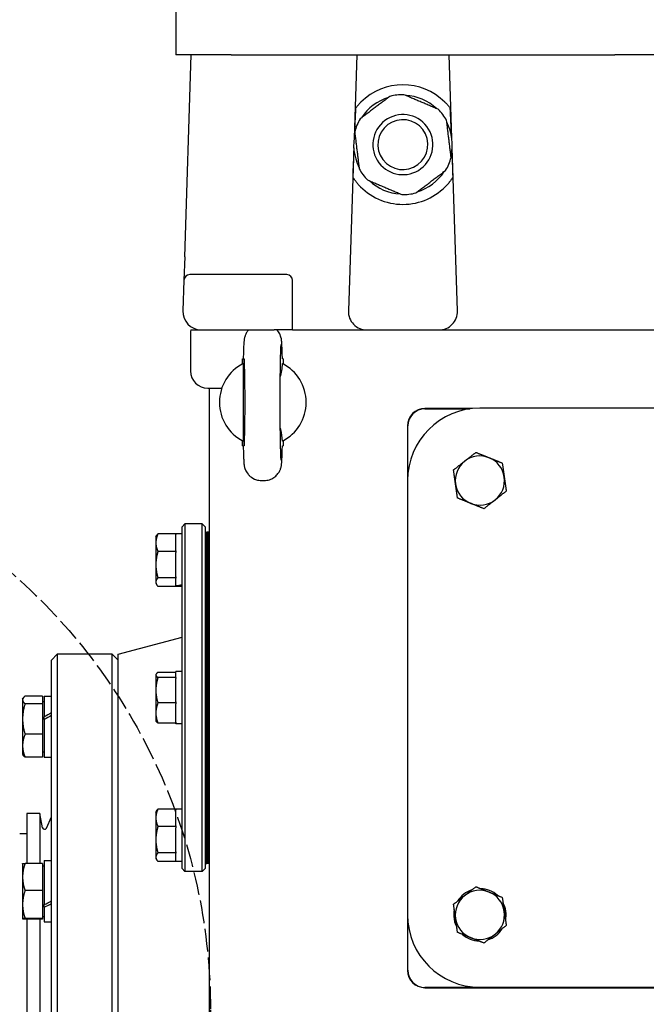
# Model space of a CAD drawing. Units: millimetres. Extents: x 746 to 10032, y 93 to 13075.
# Drawn here: x 2367 to 2583, y 3447 to 3787 of the extents above; entities that cross this region are included whole.
import ezdxf

# ---------------------------------------------------------------- set-up
doc = ezdxf.new("R2010")
doc.units = ezdxf.units.MM
doc.header["$LTSCALE"] = 48
doc.linetypes.add('DASHED', pattern=[0.2068, 0.1655, -0.0413])
for name, color, linetype, lineweight in [('Dimensions(Hillmar_metric)', 7, 'Continuous', 13), ('Sketch Geometry(Hillmar_metric)', 7, 'Continuous', 25), ('Visible Edges(Hillmar_metric)', 7, 'Continuous', 25)]:
    doc.layers.add(name, color=color, linetype=linetype, lineweight=lineweight)
doc.styles.add('Hillmar_metric_Dimensions', font='arial.ttf')
doc.dimstyles.new('DEFAULT-ISO-Method 1b-Hillmar_metric', dxfattribs={"dimscale": 48, "dimtxt": 2, "dimasz": 2.5, "dimexe": 1, "dimexo": 1, "dimgap": 0.25, "dimtad": 1, "dimtih": 1, "dimtoh": 1, "dimrnd": 1e-08, "dimdsep": 46, "dimtxsty": 'Hillmar_metric_Dimensions', "dimcen": 0.09, "dimdle": 8, "dimclrd": 7, "dimclre": 7, "dimclrt": 7, "dimazin": 2, "dimtfac": 0.75, "dimtmove": 0, "dimatfit": 3, "dimfxl": 1, "dimtolj": 1, "dimlwd": 9, "dimlwe": 9, "dimarcsym": 0})

# ---------------------------------------------------------------- blocks, each defined once
blk = doc.blocks.new('*D39')
at = {"layer": 'Defpoints', "color": 0, "linetype": 'Continuous', "transparency": 16777216}
for p in [(5173.23, 3717.04), (2483.05, 2445.87), (2483.05, 2232.3)]:
    blk.add_point(p, dxfattribs=at)
at = {"layer": 'Dimensions(Hillmar_metric)', "color": 7, "linetype": 'Continuous', "lineweight": 9, "transparency": 16777216}
for p, q in [((5173.23, 3669.04), (5173.23, 2184.3)), ((2483.05, 2397.87), (2483.05, 2184.3)), ((5053.23, 2232.3), (2603.05, 2232.3))]:
    blk.add_line(p, q, dxfattribs=at)
at = {"layer": 'Dimensions(Hillmar_metric)', "color": 7, "linetype": 'Continuous', "transparency": 16777216}
for points in [[(2603.05, 2252.3), (2603.05, 2212.3), (2483.05, 2232.3)], [(5053.23, 2252.3), (5053.23, 2212.3), (5173.23, 2232.3)]]:
    blk.add_solid(points, dxfattribs=at)
at = {"layer": 'Dimensions(Hillmar_metric)', "color": 7, "linetype": 'Continuous', "lineweight": 13, "transparency": 16777216, "insert": (3828.14, 2293.31), "char_height": 96, "attachment_point": 5, "style": 'Hillmar_metric_Dimensions'}
blk.add_mtext('\\A1;2690', dxfattribs=at)

msp = doc.modelspace()

# ---------------------------------------------------------------- linework, layer by layer
at = {"layer": 'Sketch Geometry(Hillmar_metric)', "linetype": 'DASHED'}
msp.add_circle((2232.084, 3444.922), 200.367, dxfattribs=at)
at = {"layer": 'Visible Edges(Hillmar_metric)'}
for p, q in [((2420.546, 3798.874), (2420.546, 3774.874)), ((2439.625, 3774.874), (2420.546, 3774.874)), ((2423.571, 3705.165), (2425.846, 3774.874)), ((2439.625, 3774.874), (2572.127, 3774.874)), ((2482.996, 3774.874), (2482.056, 3746.069)), ((2515.836, 3746.069), (2514.896, 3774.874)), ((2628.964, 3774.874), (2572.127, 3774.874)), ((2481.948, 3742.785), (2480.111, 3686.483)), ((2517.78, 3686.483), (2515.943, 3742.785)), ((2423.571, 3705.165), (2423.306, 3697.039)), ((2423.306, 3697.039), (2422.961, 3686.483)), ((2458.846, 3698.974), (2425.305, 3698.974)), ((2460.846, 3679.874), (2460.846, 3696.974)), ((2425.655, 3679.874), (2429.358, 3679.874)), ((2429.358, 3679.874), (2454.446, 3679.874)), ((2460.846, 3679.874), (2454.446, 3679.874)), ((2460.846, 3679.874), (2467.246, 3679.874)), ((2467.246, 3679.874), (2486.508, 3679.874)), ((2486.508, 3679.874), (2511.383, 3679.874)), ((2511.383, 3679.874), (2582.579, 3679.874)), ((2582.579, 3679.874), (2594.819, 3679.874)), ((2425.546, 3678.732), (2425.546, 3665.732)), ((2443.546, 3669.874), (2443.788, 3669.874)), ((2443.546, 3668.14), (2443.546, 3669.874)), ((2457.546, 3669.874), (2457.303, 3669.874)), ((2457.546, 3669.874), (2457.546, 3668.14)), ((2431.546, 3659.732), (2436.354, 3659.732)), ((2432.046, 3659.732), (2432.046, 3267.874)), ((2443.779, 3654.871), (2443.779, 3654.877)), ((2522.885, 3652.732), (2506.546, 3652.732)), ((2506.546, 3652.625), (2522.023, 3652.625)), ((2675.546, 3652.874), (2525.546, 3652.874)), ((2500.546, 3646.732), (2500.546, 3627.874)), ((2500.653, 3630.188), (2500.653, 3646.732)), ((2443.546, 3639.874), (2443.546, 3641.607)), ((2443.546, 3639.874), (2443.788, 3639.874)), ((2457.303, 3639.874), (2457.546, 3639.874)), ((2457.546, 3641.607), (2457.546, 3639.874)), ((2450.099, 3627.874), (2450.992, 3627.874)), ((2500.546, 3627.874), (2500.546, 3477.874)), ((2422.646, 3611.874), (2423.646, 3612.874)), ((2422.646, 3493.874), (2422.646, 3611.874)), ((2429.646, 3612.874), (2423.646, 3612.874)), ((2423.646, 3612.874), (2423.646, 3492.874)), ((2429.646, 3492.874), (2429.646, 3612.874)), ((2430.646, 3611.874), (2429.646, 3612.874)), ((2430.646, 3611.874), (2430.646, 3493.874)), ((2413.596, 3608.374), (2413.855, 3608.824)), ((2413.596, 3608.374), (2413.596, 3606.392)), ((2420.446, 3609.435), (2414.31, 3609.435)), ((2420.446, 3609.435), (2420.446, 3609.18)), ((2422.646, 3609.424), (2420.446, 3609.424)), ((2420.446, 3603.604), (2420.446, 3609.18)), ((2430.646, 3610.074), (2431.156, 3610.074)), ((2431.156, 3602.267), (2431.156, 3610.074)), ((2431.666, 3610.074), (2431.156, 3610.074)), ((2431.156, 3610.074), (2431.156, 3602.267)), ((2431.666, 3602.267), (2431.666, 3610.074)), ((2431.846, 3610.074), (2431.666, 3610.074)), ((2431.666, 3602.267), (2431.666, 3610.074)), ((2431.846, 3610.074), (2431.666, 3610.074)), ((2431.666, 3610.074), (2431.666, 3602.267)), ((2431.846, 3602.267), (2431.846, 3610.074)), ((2431.846, 3610.074), (2431.976, 3610.074)), ((2431.846, 3602.267), (2431.846, 3610.074)), ((2431.846, 3610.074), (2431.976, 3610.074)), ((2431.846, 3610.074), (2431.846, 3602.267)), ((2431.846, 3610.074), (2431.846, 3602.267)), ((2431.976, 3610.074), (2431.976, 3602.267)), ((2431.976, 3610.074), (2431.976, 3602.267)), ((2413.596, 3606.392), (2413.596, 3598.818)), ((2431.976, 3605.374), (2432.046, 3605.374)), ((2420.446, 3603.349), (2414.31, 3603.349)), ((2420.446, 3603.604), (2420.446, 3603.349)), ((2420.446, 3603.349), (2420.446, 3602.968)), ((2420.446, 3594.668), (2420.446, 3602.968)), ((2431.156, 3602.267), (2431.156, 3598.584)), ((2431.156, 3598.584), (2431.156, 3602.267)), ((2431.666, 3602.267), (2431.666, 3598.584)), ((2431.666, 3602.267), (2431.666, 3598.584)), ((2431.666, 3598.584), (2431.666, 3602.267)), ((2431.846, 3602.267), (2431.846, 3598.584)), ((2431.846, 3602.267), (2431.846, 3598.584)), ((2431.846, 3598.584), (2431.846, 3602.267)), ((2431.846, 3598.584), (2431.846, 3602.267)), ((2431.976, 3598.584), (2431.976, 3602.267)), ((2431.976, 3598.584), (2431.976, 3602.267)), ((2413.596, 3598.818), (2413.596, 3592.8)), ((2431.156, 3565.79), (2431.156, 3598.584)), ((2431.156, 3598.584), (2431.156, 3565.79)), ((2431.666, 3565.79), (2431.666, 3598.584)), ((2431.666, 3565.79), (2431.666, 3598.584)), ((2431.666, 3598.584), (2431.666, 3565.79)), ((2431.846, 3565.79), (2431.846, 3598.584)), ((2431.846, 3565.79), (2431.846, 3598.584)), ((2431.846, 3598.584), (2431.846, 3565.79)), ((2431.846, 3598.584), (2431.846, 3565.79)), ((2431.976, 3598.584), (2431.976, 3565.79)), ((2431.976, 3598.584), (2431.976, 3565.79)), ((2420.446, 3594.287), (2414.31, 3594.287)), ((2420.446, 3594.668), (2420.446, 3594.287)), ((2420.446, 3594.287), (2420.446, 3594.163)), ((2420.446, 3591.575), (2420.446, 3594.163)), ((2431.976, 3595.374), (2432.046, 3595.374)), ((2413.596, 3592.8), (2413.596, 3592.374)), ((2413.596, 3592.374), (2413.855, 3591.924)), ((2420.446, 3591.313), (2414.31, 3591.313)), ((2420.446, 3591.41), (2420.446, 3591.575)), ((2420.446, 3591.324), (2420.446, 3591.41)), ((2420.446, 3591.324), (2420.446, 3591.313)), ((2422.646, 3591.324), (2420.446, 3591.324)), ((2432.046, 3588.774), (2431.976, 3588.774)), ((2400.546, 3567.874), (2422.646, 3573.796)), ((2377.546, 3565.874), (2379.546, 3567.874)), ((2379.546, 3567.874), (2379.546, 3323.874)), ((2398.546, 3567.874), (2379.546, 3567.874)), ((2398.546, 3323.874), (2398.546, 3567.874)), ((2400.546, 3565.874), (2398.546, 3567.874)), ((2400.546, 3323.874), (2400.546, 3567.874)), ((2377.546, 3325.874), (2377.546, 3565.874)), ((2431.156, 3565.79), (2431.156, 3562.387)), ((2431.156, 3562.387), (2431.156, 3565.79)), ((2431.666, 3565.79), (2431.666, 3562.387)), ((2431.666, 3565.79), (2431.666, 3562.387)), ((2431.666, 3562.387), (2431.666, 3565.79)), ((2431.846, 3565.79), (2431.846, 3562.387)), ((2431.846, 3565.79), (2431.846, 3562.387)), ((2431.846, 3562.387), (2431.846, 3565.79)), ((2431.846, 3562.387), (2431.846, 3565.79)), ((2431.976, 3562.387), (2431.976, 3565.79)), ((2431.976, 3562.387), (2431.976, 3565.79)), ((2413.596, 3560.874), (2413.686, 3561.03)), ((2413.596, 3560.874), (2413.596, 3560.721)), ((2413.596, 3560.721), (2413.596, 3555.45)), ((2420.446, 3561.619), (2414.31, 3561.619)), ((2420.446, 3559.898), (2420.446, 3561.924)), ((2422.646, 3561.924), (2420.446, 3561.924)), ((2431.156, 3543.36), (2431.156, 3562.387)), ((2431.156, 3562.387), (2431.156, 3543.36)), ((2431.666, 3543.36), (2431.666, 3562.387)), ((2431.666, 3543.36), (2431.666, 3562.387)), ((2431.666, 3562.387), (2431.666, 3543.36)), ((2431.846, 3543.36), (2431.846, 3562.387)), ((2431.846, 3543.36), (2431.846, 3562.387)), ((2431.846, 3562.387), (2431.846, 3543.36)), ((2431.846, 3562.387), (2431.846, 3543.36)), ((2431.976, 3562.387), (2431.976, 3543.36)), ((2431.976, 3562.387), (2431.976, 3543.36)), ((2420.446, 3559.823), (2414.31, 3559.823)), ((2420.446, 3559.898), (2420.446, 3559.823)), ((2420.446, 3559.823), (2420.446, 3559.456)), ((2420.446, 3551.444), (2420.446, 3559.456)), ((2431.976, 3557.874), (2432.046, 3557.874)), ((2374.445, 3553.417), (2368.394, 3553.417)), ((2374.445, 3553.417), (2374.445, 3550.795)), ((2375.046, 3553.431), (2375.046, 3546.297)), ((2375.046, 3553.431), (2377.546, 3553.431)), ((2413.596, 3555.45), (2413.596, 3547.603)), ((2367.545, 3552.381), (2367.709, 3552.665)), ((2367.545, 3552.381), (2367.545, 3552.106)), ((2367.545, 3552.106), (2367.545, 3545.527)), ((2374.445, 3550.795), (2368.394, 3550.795)), ((2374.445, 3551.581), (2375.046, 3551.581)), ((2374.445, 3550.795), (2374.445, 3540.259)), ((2420.446, 3551.077), (2414.31, 3551.077)), ((2420.446, 3551.444), (2420.446, 3551.077)), ((2420.446, 3551.077), (2420.446, 3550.786)), ((2420.446, 3544.42), (2420.446, 3550.786)), ((2413.596, 3547.603), (2413.596, 3544.874)), ((2431.976, 3547.874), (2432.046, 3547.874)), ((2367.545, 3545.527), (2367.545, 3536.302)), ((2375.046, 3545.781), (2375.046, 3546.297)), ((2375.046, 3545.337), (2375.046, 3545.781)), ((2375.046, 3545.337), (2375.046, 3532.331)), ((2413.596, 3544.874), (2413.686, 3544.718)), ((2420.446, 3544.128), (2414.31, 3544.128)), ((2420.446, 3544.42), (2420.446, 3544.128)), ((2420.446, 3543.824), (2420.446, 3544.128)), ((2422.646, 3543.824), (2420.446, 3543.824)), ((2431.156, 3543.36), (2431.156, 3539.958)), ((2431.156, 3539.958), (2431.156, 3543.36)), ((2431.666, 3543.36), (2431.666, 3539.958)), ((2431.666, 3543.36), (2431.666, 3539.958)), ((2431.666, 3539.958), (2431.666, 3543.36)), ((2431.846, 3543.36), (2431.846, 3539.958)), ((2431.846, 3543.36), (2431.846, 3539.958)), ((2431.846, 3539.958), (2431.846, 3543.36)), ((2431.846, 3539.958), (2431.846, 3543.36)), ((2431.976, 3539.958), (2431.976, 3543.36)), ((2431.976, 3539.958), (2431.976, 3543.36)), ((2374.445, 3540.259), (2368.394, 3540.259)), ((2374.445, 3540.259), (2374.445, 3532.346)), ((2431.156, 3507.164), (2431.156, 3539.958)), ((2431.156, 3539.958), (2431.156, 3507.164)), ((2431.666, 3507.164), (2431.666, 3539.958)), ((2431.666, 3507.164), (2431.666, 3539.958)), ((2431.666, 3539.958), (2431.666, 3507.164)), ((2431.846, 3507.164), (2431.846, 3539.958)), ((2431.846, 3507.164), (2431.846, 3539.958)), ((2431.846, 3539.958), (2431.846, 3507.164)), ((2431.846, 3539.958), (2431.846, 3507.164)), ((2431.976, 3539.958), (2431.976, 3507.164)), ((2431.976, 3539.958), (2431.976, 3507.164)), ((2367.545, 3536.302), (2367.545, 3533.381)), ((2367.545, 3533.381), (2367.709, 3533.098)), ((2374.445, 3534.181), (2375.046, 3534.181)), ((2374.445, 3532.346), (2368.394, 3532.346)), ((2375.046, 3532.331), (2377.546, 3532.331)), ((2432.046, 3516.974), (2431.976, 3516.974)), ((2369.046, 3512.874), (2369.046, 3495.666)), ((2373.546, 3512.874), (2369.046, 3512.874)), ((2373.546, 3512.874), (2373.546, 3495.666)), ((2374.469, 3507.985), (2373.546, 3512.874)), ((2413.596, 3513.374), (2413.855, 3513.824)), ((2413.596, 3513.374), (2413.596, 3511.392)), ((2420.446, 3514.435), (2414.31, 3514.435)), ((2420.446, 3514.435), (2420.446, 3514.18)), ((2422.646, 3514.424), (2420.446, 3514.424)), ((2420.446, 3508.604), (2420.446, 3514.18)), ((2375.794, 3507.826), (2377.546, 3511.686)), ((2413.596, 3511.392), (2413.596, 3503.818)), ((2431.976, 3510.374), (2432.046, 3510.374)), ((2369.046, 3505.824), (2366.546, 3505.824)), ((2420.446, 3508.349), (2414.31, 3508.349)), ((2420.446, 3508.604), (2420.446, 3508.349)), ((2420.446, 3508.349), (2420.446, 3507.968)), ((2420.446, 3499.668), (2420.446, 3507.968)), ((2431.156, 3507.164), (2431.156, 3503.481)), ((2431.156, 3503.481), (2431.156, 3507.164)), ((2431.666, 3507.164), (2431.666, 3503.481)), ((2431.666, 3507.164), (2431.666, 3503.481)), ((2431.666, 3503.481), (2431.666, 3507.164)), ((2431.846, 3507.164), (2431.846, 3503.481)), ((2431.846, 3507.164), (2431.846, 3503.481)), ((2431.846, 3503.481), (2431.846, 3507.164)), ((2431.846, 3503.481), (2431.846, 3507.164)), ((2431.976, 3503.481), (2431.976, 3507.164)), ((2431.976, 3503.481), (2431.976, 3507.164)), ((2413.596, 3503.818), (2413.596, 3497.8)), ((2431.156, 3495.674), (2431.156, 3503.481)), ((2431.156, 3503.481), (2431.156, 3495.674)), ((2431.666, 3495.674), (2431.666, 3503.481)), ((2431.666, 3495.674), (2431.666, 3503.481)), ((2431.666, 3503.481), (2431.666, 3495.674)), ((2431.846, 3495.674), (2431.846, 3503.481)), ((2431.846, 3495.674), (2431.846, 3503.481)), ((2431.846, 3503.481), (2431.846, 3495.674)), ((2431.846, 3503.481), (2431.846, 3495.674)), ((2431.976, 3503.481), (2431.976, 3495.674)), ((2431.976, 3503.481), (2431.976, 3495.674)), ((2420.446, 3499.287), (2414.31, 3499.287)), ((2420.446, 3499.668), (2420.446, 3499.287)), ((2420.446, 3499.287), (2420.446, 3499.163)), ((2420.446, 3496.324), (2420.446, 3499.163)), ((2431.976, 3500.374), (2432.046, 3500.374)), ((2367.545, 3495.556), (2367.547, 3495.558)), ((2367.545, 3495.556), (2367.545, 3490.973)), ((2374.445, 3495.666), (2368.394, 3495.666)), ((2374.445, 3495.666), (2374.445, 3486.28)), ((2375.046, 3496.606), (2375.046, 3481.413)), ((2375.046, 3496.606), (2377.546, 3496.606)), ((2413.596, 3497.8), (2413.596, 3497.374)), ((2413.596, 3497.374), (2413.855, 3496.924)), ((2420.446, 3496.313), (2414.31, 3496.313)), ((2420.446, 3496.324), (2420.446, 3496.313)), ((2422.646, 3496.324), (2420.446, 3496.324)), ((2430.646, 3495.674), (2431.156, 3495.674)), ((2431.666, 3495.674), (2431.156, 3495.674)), ((2431.846, 3495.674), (2431.666, 3495.674)), ((2431.846, 3495.674), (2431.666, 3495.674)), ((2431.846, 3495.674), (2431.976, 3495.674)), ((2431.846, 3495.674), (2431.976, 3495.674)), ((2374.445, 3494.756), (2375.046, 3494.756)), ((2422.646, 3493.874), (2423.646, 3492.874)), ((2429.646, 3492.874), (2423.646, 3492.874)), ((2430.646, 3493.874), (2429.646, 3492.874)), ((2367.545, 3490.973), (2367.545, 3481.475)), ((2374.445, 3486.28), (2368.394, 3486.28)), ((2374.445, 3486.28), (2374.445, 3476.67)), ((2367.545, 3481.475), (2367.545, 3476.558)), ((2375.046, 3480.537), (2375.046, 3481.413)), ((2375.046, 3480.537), (2375.046, 3475.506)), ((2367.545, 3476.558), (2367.545, 3476.556)), ((2367.545, 3476.556), (2367.547, 3476.554)), ((2374.445, 3476.67), (2368.394, 3476.67)), ((2374.445, 3476.446), (2368.394, 3476.446)), ((2369.046, 3476.446), (2369.046, 3416.344)), ((2373.546, 3476.446), (2373.546, 3416.344)), ((2374.445, 3477.356), (2375.046, 3477.356)), ((2374.445, 3476.67), (2374.445, 3476.446)), ((2375.046, 3475.506), (2377.546, 3475.506)), ((2500.546, 3477.874), (2500.546, 3458.732)), ((2500.653, 3458.732), (2500.653, 3475.559)), ((2516.506, 3478.317), (2516.89, 3478.372)), ((2517.013, 3477.5), (2516.507, 3477.428)), ((2694.546, 3452.839), (2506.546, 3452.839)), ((2506.546, 3452.732), (2694.546, 3452.732)), ((2525.546, 3452.874), (2675.546, 3452.874))]:
    msp.add_line(p, q, dxfattribs=at)
for centre, radius, start, end in [((2498.946, 3743.874), 20.637, 45.43038, 134.56962), ((2498.946, 3743.874), 17.25, 88.88614, 104.99405), ((2498.946, 3743.874), 17.032, 46.8925, 86.98769), ((2498.946, 3743.874), 17.032, 106.8925, 146.98769), ((2498.946, 3743.874), 10.372, 36.94009, 126.94009), ((2498.946, 3743.874), 17.25, 36.94009, 44.99405), ((2498.946, 3743.874), 17.25, 28.88614, 36.94009), ((2498.946, 3743.874), 17.25, 148.88614, 164.99405), ((2498.946, 3743.874), 10.372, 126.94009, 216.94009), ((2498.946, 3743.874), 8.628, 126.94009, 216.94009), ((2498.946, 3743.874), 8.628, 36.94009, 126.94009), ((2498.946, 3743.874), 17.032, 346.8925, 26.98769), ((2498.946, 3743.874), 17.032, 166.8925, 206.98769), ((2498.946, 3743.874), 8.628, 306.94009, 36.94009), ((2498.946, 3743.874), 10.372, 306.94009, 36.94009), ((2498.946, 3743.874), 10.372, 216.94009, 306.94009), ((2498.946, 3743.874), 8.628, 216.94009, 306.94009), ((2498.946, 3743.874), 17.25, 328.88614, 344.99405), ((2498.946, 3743.874), 17.25, 208.88614, 216.94009), ((2498.946, 3743.874), 17.032, 286.8925, 326.98769), ((2498.946, 3743.874), 20.637, 221.69241, 318.30759), ((2498.946, 3743.874), 17.25, 216.94009, 224.99405), ((2498.946, 3743.874), 17.032, 226.8925, 266.98769), ((2498.946, 3743.874), 17.25, 268.88614, 284.99405), ((2425.305, 3696.974), 2, 90, 178.13101), ((2458.846, 3696.974), 2, 0, 90), ((2429.358, 3686.274), 6.4, 178.13101, 268.13101), ((2486.508, 3686.274), 6.4, 178.13101, 270), ((2511.383, 3686.274), 6.4, 270, 1.86899), ((2431.546, 3678.732), 6, 169.02764, 180), ((2429.358, 3686.274), 6.4, 268.13101, 270), ((2431.546, 3665.732), 6, 180, 270), ((2450.546, 3654.874), 15, 116.90429, 243.09571), ((2450.546, 3654.874), 15, 296.9035, 63.0965), ((2525.546, 3627.874), 25, 90, 180), ((2506.546, 3646.732), 6, 90, 180), ((2506.546, 3646.732), 5.893, 90, 180), ((2525.546, 3627.874), 8.5, 68.08572, 128.08572), ((2525.546, 3627.874), 8.5, 8.08572, 68.08572), ((2525.546, 3627.874), 8.5, 128.08572, 188.08572), ((2525.546, 3627.874), 8.5, 308.08572, 8.08572), ((2525.546, 3627.874), 8.5, 188.08572, 248.08572), ((2525.546, 3627.874), 8.5, 248.08572, 308.08572), ((2375.157, 3508.115), 0.7, 190.69805, 335.60037), ((2525.546, 3477.874), 9.05, 108.00778, 148.16365), ((2525.546, 3477.874), 8.5, 68.08572, 128.08572), ((2525.546, 3477.874), 9.05, 48.00778, 88.16365), ((2525.546, 3477.874), 8.5, 8.08572, 68.08572), ((2525.546, 3477.874), 8.5, 128.08572, 188.08572), ((2525.546, 3477.874), 9.05, 348.00778, 28.16365), ((2525.546, 3477.874), 9.05, 168.00778, 177.19309), ((2525.546, 3477.874), 8.5, 308.08572, 8.08572), ((2525.546, 3477.874), 25, 180, 270), ((2525.546, 3477.874), 9.05, 177.19309, 182.82249), ((2525.546, 3477.874), 9.05, 182.82249, 208.16365), ((2525.546, 3477.874), 8.5, 188.08572, 248.08572), ((2525.546, 3477.874), 9.05, 288.00778, 328.16365), ((2525.546, 3477.874), 9.05, 228.00778, 268.16365), ((2525.546, 3477.874), 8.5, 248.08572, 308.08572), ((2506.546, 3458.732), 6, 180, 270), ((2506.546, 3458.732), 5.893, 180, 270)]:
    msp.add_arc(centre, radius, start, end, dxfattribs=at)
for centre, major_axis, ratio, start_param, end_param in [((2483.514, 3729.451), (2.001, 61.323), 0.0325969, 1.115567, 1.2858318), ((2514.377, 3729.451), (-2.001, 61.323), 0.0325969, 4.9973535, 5.1676183), ((2483.514, 3729.451), (2.001, 61.323), 0.0325969, 1.3595023, 1.5195065), ((2514.377, 3729.451), (-2.001, 61.323), 0.0325969, 4.7636788, 4.923683), ((2444.098, 3654.874), (0, 15), 0.0212478, 1.5710029, 7.8537751), ((2421.883, 3600.374), (15.533, 4.039), 0.5213922, 4.4857778, 4.6262764), ((2423.408, 3600.374), (15.533, 4.039), 0.5213922, 4.3875262, 4.5290005), ((2374.18, 3542.881), (-18.229, -10.311), 0.1224383, 4.45798, 4.5958331), ((2375.912, 3542.881), (-18.229, -10.311), 0.1224383, 4.5537051, 4.6906554), ((2374.18, 3486.056), (-18.148, -9.775), 0.2187572, 1.5009223, 1.6387753), ((2375.912, 3486.056), (-18.148, -9.775), 0.2187572, 1.4061, 1.5430502)]:
    msp.add_ellipse(centre, major_axis=major_axis, ratio=ratio, start_param=start_param, end_param=end_param, dxfattribs=at)
for points, weights in [([(2511.144, 3756.07), (2505.213, 3758.595), (2499.281, 3761.121)], [1, 1.078125, 1]), ([(2494.483, 3760.537), (2489.33, 3756.662), (2484.177, 3752.788)], [1, 1.078125, 1]), ([(2515.607, 3739.408), (2514.828, 3745.807), (2514.049, 3752.207)], [1, 1.078125, 1]), ([(2482.284, 3748.34), (2483.063, 3741.941), (2483.842, 3735.541)], [1, 1.078125, 1]), ([(2503.408, 3727.211), (2508.561, 3731.086), (2513.714, 3734.96)], [1, 1.078125, 1]), ([(2486.747, 3731.678), (2492.678, 3729.152), (2498.61, 3726.627)], [1, 1.078125, 1]), ([(2443.758, 3668.25), (2443.774, 3654.874), (2443.758, 3641.497)], [1.07137463258, 2.373398362, 1.07137463258]), ([(2520.302, 3634.564), (2522.095, 3635.969), (2524.165, 3637.591)], [1, 1.0379548493, 1]), ([(2524.165, 3637.591), (2526.605, 3636.61), (2528.718, 3635.76)], [1, 1.0379548493, 1]), ([(2528.718, 3635.76), (2530.831, 3634.91), (2533.271, 3633.928)], [1, 1.0379548493, 1]), ([(2516.44, 3631.537), (2518.51, 3633.159), (2520.302, 3634.564)], [1, 1.0379548493, 1]), ([(2517.13, 3626.678), (2516.81, 3628.933), (2516.44, 3631.537)], [1, 1.0379548493, 1]), ([(2533.271, 3633.928), (2533.641, 3631.324), (2533.961, 3629.069)], [1, 1.0379548493, 1]), ([(2533.961, 3629.069), (2534.281, 3626.815), (2534.651, 3624.211)], [1, 1.0379548493, 1]), ([(2517.82, 3621.82), (2517.45, 3624.423), (2517.13, 3626.678)], [1, 1.0379548493, 1]), ([(2522.373, 3619.988), (2520.26, 3620.838), (2517.82, 3621.82)], [1, 1.0379548493, 1]), ([(2534.651, 3624.211), (2532.581, 3622.589), (2530.789, 3621.184)], [1, 1.0379548493, 1]), ([(2526.926, 3618.157), (2524.486, 3619.138), (2522.373, 3619.988)], [1, 1.0379548493, 1]), ([(2530.789, 3621.184), (2528.996, 3619.779), (2526.926, 3618.157)], [1, 1.0379548493, 1]), ([(2414.31, 3609.435), (2413.596, 3607.804), (2413.596, 3606.392)], [1.01001874936, 1.04314139574, 1]), ([(2413.855, 3608.824), (2414.024, 3609.116), (2414.31, 3609.435)], [1.02427231203, 1.0230258302, 1.01001874936]), ([(2413.596, 3606.392), (2413.596, 3604.979), (2414.31, 3603.349)], [1, 1.04314139574, 1.01001874936]), ([(2414.31, 3603.349), (2413.596, 3600.921), (2413.596, 3598.818)], [1.01001874936, 1.04314139574, 1]), ([(2413.596, 3598.818), (2413.596, 3596.715), (2414.31, 3594.287)], [1, 1.04314139574, 1.01001874936]), ([(2414.31, 3594.287), (2413.596, 3593.49), (2413.596, 3592.8)], [1.01001874936, 1.04314139574, 1]), ([(2413.596, 3592.8), (2413.596, 3592.11), (2414.31, 3591.313)], [1, 1.04314139574, 1.01001874936]), ([(2414.31, 3561.619), (2413.596, 3561.138), (2413.596, 3560.721)], [1.01001874936, 1.04314139574, 1]), ([(2413.596, 3560.721), (2413.596, 3560.304), (2414.31, 3559.823)], [1, 1.04314139574, 1.01001874936]), ([(2414.31, 3559.823), (2413.596, 3557.479), (2413.596, 3555.45)], [1.01001874936, 1.04314139574, 1]), ([(2368.394, 3553.417), (2367.545, 3552.714), (2367.545, 3552.106)], [1, 1.0379548493, 1]), ([(2413.596, 3555.45), (2413.596, 3553.421), (2414.31, 3551.077)], [1, 1.04314139574, 1.01001874936]), ([(2367.545, 3552.106), (2367.545, 3551.497), (2368.394, 3550.795)], [1, 1.0379548493, 1]), ([(2368.394, 3550.795), (2367.545, 3547.972), (2367.545, 3545.527)], [1, 1.0379548493, 1]), ([(2414.31, 3551.077), (2413.596, 3549.215), (2413.596, 3547.603)], [1.01001874936, 1.04314139574, 1]), ([(2413.596, 3547.603), (2413.596, 3545.99), (2414.31, 3544.128)], [1, 1.04314139574, 1.01001874936]), ([(2367.545, 3545.527), (2367.545, 3543.082), (2368.394, 3540.259)], [1, 1.0379548493, 1]), ([(2414.31, 3544.128), (2413.845, 3544.442), (2413.686, 3544.718)], [1.01001874936, 1.03132726127, 1.02107293803]), ([(2368.394, 3540.259), (2367.545, 3538.139), (2367.545, 3536.302)], [1, 1.0379548493, 1]), ([(2367.545, 3536.302), (2367.545, 3534.466), (2368.394, 3532.346)], [1, 1.0379548493, 1]), ([(2368.394, 3532.346), (2367.914, 3532.743), (2367.709, 3533.098)], [1, 1.02112722258, 1.01873389155]), ([(2414.31, 3514.435), (2413.596, 3512.804), (2413.596, 3511.392)], [1.01001874936, 1.04314139574, 1]), ([(2413.855, 3513.824), (2414.024, 3514.116), (2414.31, 3514.435)], [1.02427231203, 1.0230258302, 1.01001874936]), ([(2413.596, 3511.392), (2413.596, 3509.979), (2414.31, 3508.349)], [1, 1.04314139574, 1.01001874936]), ([(2414.31, 3508.349), (2413.596, 3505.921), (2413.596, 3503.818)], [1.01001874936, 1.04314139574, 1]), ([(2413.596, 3503.818), (2413.596, 3501.715), (2414.31, 3499.287)], [1, 1.04314139574, 1.01001874936]), ([(2414.31, 3499.287), (2413.596, 3498.49), (2413.596, 3497.8)], [1.01001874936, 1.04314139574, 1]), ([(2368.394, 3495.666), (2367.545, 3493.151), (2367.545, 3490.973)], [1, 1.0379548493, 1]), ([(2367.547, 3495.558), (2367.576, 3495.608), (2368.394, 3495.666)], [1.00269137155, 1.03655773596, 1]), ([(2413.596, 3497.8), (2413.596, 3497.11), (2414.31, 3496.313)], [1, 1.04314139574, 1.01001874936]), ([(2367.545, 3490.973), (2367.545, 3488.795), (2368.394, 3486.28)], [1, 1.0379548493, 1]), ([(2368.394, 3486.28), (2367.545, 3483.705), (2367.545, 3481.475)], [1, 1.0379548493, 1]), ([(2520.302, 3484.564), (2522.095, 3485.969), (2524.165, 3487.591)], [1, 1.0379548493, 1]), ([(2524.165, 3487.591), (2526.605, 3486.61), (2528.718, 3485.76)], [1, 1.0379548493, 1]), ([(2528.718, 3485.76), (2530.831, 3484.91), (2533.271, 3483.928)], [1, 1.0379548493, 1]), ([(2516.44, 3481.537), (2518.51, 3483.159), (2520.302, 3484.564)], [1, 1.0379548493, 1]), ([(2533.271, 3483.928), (2533.641, 3481.324), (2533.961, 3479.069)], [1, 1.0379548493, 1]), ([(2367.545, 3481.475), (2367.545, 3479.245), (2368.394, 3476.67)], [1, 1.0379548493, 1]), ([(2517.13, 3476.678), (2516.81, 3478.933), (2516.44, 3481.537)], [1, 1.0379548493, 1]), ([(2533.961, 3479.069), (2534.281, 3476.815), (2534.651, 3474.211)], [1, 1.0379548493, 1]), ([(2368.394, 3476.67), (2367.545, 3476.61), (2367.545, 3476.558)], [1, 1.0379548493, 1]), ([(2367.545, 3476.558), (2367.545, 3476.506), (2368.394, 3476.446)], [1, 1.0379548493, 1]), ([(2517.82, 3471.82), (2517.45, 3474.423), (2517.13, 3476.678)], [1, 1.0379548493, 1]), ([(2522.373, 3469.988), (2520.26, 3470.838), (2517.82, 3471.82)], [1, 1.0379548493, 1]), ([(2534.651, 3474.211), (2532.581, 3472.589), (2530.789, 3471.184)], [1, 1.0379548493, 1]), ([(2526.926, 3468.157), (2524.486, 3469.138), (2522.373, 3469.988)], [1, 1.0379548493, 1]), ([(2530.789, 3471.184), (2528.996, 3469.779), (2526.926, 3468.157)], [1, 1.0379548493, 1])]:
    msp.add_rational_spline(points, weights, degree=2, dxfattribs=at)
for points, knots in [([(2482.599, 3756.471), (2482.708, 3756.613), (2482.851, 3756.794), (2483.194, 3757.212), (2483.431, 3757.488), (2483.938, 3758.045), (2484.208, 3758.325), (2484.463, 3758.576)], [0.09580234, 0.09580234, 0.09580234, 0.09580234, 0.17582982, 0.17582982, 0.283452, 0.283452, 0.3907655, 0.3907655, 0.3907655, 0.3907655]), ([(2513.428, 3758.576), (2513.711, 3758.298), (2514.008, 3757.988), (2514.558, 3757.377), (2514.812, 3757.075), (2515.116, 3756.698), (2515.212, 3756.575), (2515.292, 3756.471)], [0.36200264, 0.36200264, 0.36200264, 0.36200264, 0.48075851, 0.48075851, 0.59982308, 0.59982308, 0.65737873, 0.65737873, 0.65737873, 0.65737873]), ([(2483.535, 3730.147), (2483.294, 3730.418), (2483.042, 3730.716), (2482.573, 3731.305), (2482.356, 3731.594), (2482.031, 3732.048), (2481.888, 3732.256), (2481.734, 3732.487), (2481.692, 3732.551), (2481.641, 3732.629), (2481.626, 3732.651), (2481.621, 3732.66)], [1.10946798, 1.10946798, 1.10946798, 1.10946798, 1.21803053, 1.21803053, 1.32690178, 1.32690178, 1.41648332, 1.41648332, 1.46127409, 1.46127409, 1.49572926, 1.49572926, 1.49572926, 1.49572926]), ([(2516.27, 3732.66), (2516.266, 3732.653), (2516.255, 3732.636), (2516.216, 3732.576), (2516.183, 3732.526), (2516.06, 3732.341), (2515.945, 3732.171), (2515.641, 3731.738), (2515.409, 3731.423), (2514.9, 3730.777), (2514.623, 3730.447), (2514.356, 3730.147)], [0.76316845, 0.76316845, 0.76316845, 0.76316845, 0.79152922, 0.79152922, 0.83018561, 0.83018561, 0.90749841, 0.90749841, 1.02803957, 1.02803957, 1.14827202, 1.14827202, 1.14827202, 1.14827202]), ([(2445.622, 3679.874), (2445.608, 3679.858), (2445.595, 3679.843), (2445.178, 3679.369), (2444.968, 3679.013), (2444.593, 3678.324), (2444.492, 3678.053), (2444.328, 3677.588), (2444.281, 3677.413), (2444.193, 3677.065), (2444.165, 3676.92), (2444.096, 3676.537), (2444.075, 3676.361), (2444.011, 3675.795), (2443.986, 3675.441), (2443.935, 3674.587), (2443.912, 3674.102), (2443.869, 3672.994), (2443.849, 3672.372), (2443.814, 3671.123), (2443.799, 3670.518), (2443.786, 3669.874)], [1.59448527, 1.59448527, 1.59448527, 1.59448527, 1.59497527, 1.59497527, 1.60977932, 1.60977932, 1.63082637, 1.63082637, 1.65484773, 1.65484773, 1.68807069, 1.68807069, 1.75617119, 1.75617119, 1.91294207, 1.91294207, 2.06971296, 2.06971296, 2.22648384, 2.22648384, 2.35465075, 2.35465075, 2.35465075, 2.35465075]), ([(2457.305, 3669.874), (2457.289, 3670.662), (2457.27, 3671.391), (2457.232, 3672.718), (2457.211, 3673.315), (2457.167, 3674.374), (2457.143, 3674.834), (2457.09, 3675.65), (2457.067, 3675.978), (2456.979, 3676.634), (2456.962, 3676.845), (2456.763, 3677.58), (2456.695, 3677.833), (2456.364, 3678.586), (2456.183, 3679.015), (2455.586, 3679.741), (2455.53, 3679.806), (2455.47, 3679.874)], [-2.35465075, -2.35465075, -2.35465075, -2.35465075, -2.19787986, -2.19787986, -2.04110898, -2.04110898, -1.88433809, -1.88433809, -1.72756721, -1.72756721, -1.64918177, -1.64918177, -1.61907987, -1.61907987, -1.59663698, -1.59663698, -1.59448763, -1.59448763, -1.59448763, -1.59448763]), ([(2456.872, 3634.908), (2456.872, 3634.909), (2456.871, 3634.912), (2456.866, 3634.963), (2456.851, 3635.135), (2456.808, 3635.816), (2456.777, 3636.501), (2456.713, 3638.443), (2456.679, 3639.811), (2456.621, 3643.04), (2456.597, 3644.922), (2456.561, 3648.976), (2456.55, 3651.15), (2456.543, 3655.556), (2456.547, 3657.788), (2456.57, 3662.077), (2456.589, 3664.132), (2456.639, 3667.846), (2456.67, 3669.506), (2456.739, 3672.231), (2456.779, 3673.314), (2456.832, 3674.335), (2456.848, 3674.574), (2456.866, 3674.791), (2456.872, 3674.841), (2456.872, 3674.84)], [-1.3885662, -1.3885662, -1.3885662, -1.3885662, -1.3699531, -1.3699531, -1.2416446, -1.2416446, -1.0037507, -1.0037507, -0.704049, -0.704049, -0.3902179, -0.3902179, -0.0730737, -0.0730737, 0.2448875, 0.2448875, 0.5625741, 0.5625741, 0.8784428, 0.8784428, 1.1868753, 1.1868753, 1.3182792, 1.3182792, 1.3885662, 1.3885662, 1.3885662, 1.3885662]), ([(2457.333, 3641.497), (2457.324, 3642.845), (2457.104, 3644.193), (2456.699, 3645.691), (2456.645, 3645.883), (2456.587, 3646.074)], [-0.81232845, -0.81232845, -0.81232845, -0.81232845, -0.61281201, -0.61281201, -0.58338172, -0.58338172, -0.58338172, -0.58338172]), ([(2443.786, 3639.874), (2443.803, 3639.086), (2443.821, 3638.357), (2443.86, 3637.03), (2443.88, 3636.433), (2443.925, 3635.374), (2443.948, 3634.913), (2444.001, 3634.097), (2444.024, 3633.769), (2444.113, 3633.113), (2444.129, 3632.903), (2444.328, 3632.167), (2444.396, 3631.915), (2444.727, 3631.162), (2444.908, 3630.733), (2445.644, 3629.839), (2445.885, 3629.577), (2446.698, 3628.888), (2447.397, 3628.425), (2448.881, 3627.972), (2449.489, 3627.874), (2450.099, 3627.874)], [-2.35465075, -2.35465075, -2.35465075, -2.35465075, -2.19787986, -2.19787986, -2.04110898, -2.04110898, -1.88433809, -1.88433809, -1.72756721, -1.72756721, -1.64918177, -1.64918177, -1.61907987, -1.61907987, -1.59663698, -1.59663698, -1.58877877, -1.58877877, -1.5772742, -1.5772742, -1.57079633, -1.57079633, -1.57079633, -1.57079633]), ([(2450.992, 3627.874), (2451.635, 3627.874), (2452.273, 3627.983), (2453.44, 3628.358), (2453.949, 3628.629), (2454.883, 3629.259), (2455.242, 3629.615), (2455.913, 3630.379), (2456.123, 3630.735), (2456.498, 3631.424), (2456.599, 3631.695), (2456.763, 3632.16), (2456.81, 3632.335), (2456.898, 3632.683), (2456.926, 3632.828), (2456.995, 3633.21), (2457.016, 3633.387), (2457.081, 3633.953), (2457.105, 3634.307), (2457.156, 3635.161), (2457.179, 3635.646), (2457.222, 3636.754), (2457.243, 3637.376), (2457.277, 3638.625), (2457.292, 3639.23), (2457.305, 3639.874)], [1.57079633, 1.57079633, 1.57079633, 1.57079633, 1.57761433, 1.57761433, 1.58512825, 1.58512825, 1.59497527, 1.59497527, 1.60977932, 1.60977932, 1.63082637, 1.63082637, 1.65484773, 1.65484773, 1.68807069, 1.68807069, 1.75617119, 1.75617119, 1.91294207, 1.91294207, 2.06971296, 2.06971296, 2.22648384, 2.22648384, 2.35465075, 2.35465075, 2.35465075, 2.35465075])]:
    msp.add_open_spline(points, degree=3, knots=knots, dxfattribs=at)
msp.add_open_spline([(2456.587, 3663.674), (2456.982, 3664.983), (2457.322, 3666.569), (2457.333, 3668.25)], degree=3, dxfattribs=at)

# ---------------------------------------------------------------- dimensions: what is measured, and where the dimension line sits
at = {"layer": 'Dimensions(Hillmar_metric)', "color": 7, "linetype": 'Continuous', "lineweight": 13}
dim = msp.add_linear_dim(base=(2483.046, 2232.298), p1=(5173.235, 3717.04), p2=(2483.046, 2445.874), dimstyle='DEFAULT-ISO-Method 1b-Hillmar_metric', override={"dimgap": 0.25, "dimtih": 0, "dimtoh": 0, "dimdec": 0, "dimtol": 0, "dimlim": 0, "dimtp": 0, "dimtm": 0, "dimtdec": 2, "dimtofl": 0, "dimatfit": 1}, dxfattribs=at)
dim.commit()
dim.dimension.update_dxf_attribs({"geometry": '*D39', "text_midpoint": (3828.14, 2232.298), "dimtype": 160})

doc.saveas('drawing.dxf')
